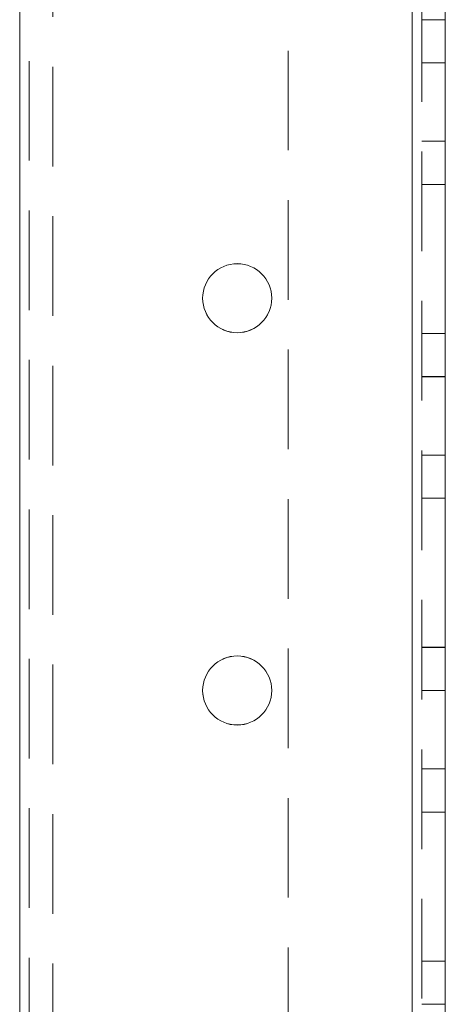
# Model space of a CAD drawing. Units: millimetres. Extents: x -3786 to 4614, y -3385 to 2555.
# Drawn here: x 1394 to 1421, y -1781 to -1718 of the extents above; entities that cross this region are included whole.
import ezdxf

# ---------------------------------------------------------------- set-up
doc = ezdxf.new("R2010")
doc.units = ezdxf.units.MM
doc.header["$LTSCALE"] = 5
doc.linetypes.add('HIDDEN', pattern=[1.905, 1.27, -0.635])

msp = doc.modelspace()

# ---------------------------------------------------------------- linework, layer by layer
at = {"color": 7, "linetype": 'HIDDEN', "lineweight": 18}
for p, q in [((1394.151, -3.417, -200.31), (1394.151, -1923.417, -200.31)), ((1394.151, -1923.417, -200.31), (1394.151, -3.417, -200.31)), ((1394.151, -1923.42, -200.31), (1394.151, -3.42, -200.31)), ((1419.151, -1923.417, -200.31), (1419.151, -3.417, -200.31)), ((1419.151, -1923.417, -200.31), (1419.151, -3.417, -200.31)), ((1419.151, -3.417, -200.31), (1419.151, -1923.417, -200.31)), ((1419.151, -1923.42, -200.31), (1419.151, -3.42, -200.31)), ((1419.151, -3.42, -200.31), (1419.151, -1923.42, -200.31)), ((1419.151, -1923.42, -200.31), (1419.151, -3.42, -200.31)), ((1419.751, -1923.42, -200.31), (1419.751, -3.42, -200.31)), ((1394.151, -5.9, -200.31), (1394.151, -1920.94, -200.31)), ((1394.751, -6.303, -200.31), (1394.751, -1920.537, -200.31)), ((1396.251, -6.67, -200.31), (1396.251, -1920.17, -200.31)), ((1411.251, -1710.62, -200.31), (1411.251, -1923.42, -200.31)), ((1419.751, -1718.17, -200.31), (1421.251, -1718.17, -200.31)), ((1419.751, -1718.17, -200.31), (1421.251, -1718.17, -200.31)), ((1421.251, -1720.917, -200.31), (1419.751, -1720.917, -200.31)), ((1421.251, -1720.92, -200.31), (1419.751, -1720.92, -200.31)), ((1419.751, -1725.917, -200.31), (1421.251, -1725.917, -200.31)), ((1419.751, -1725.92, -200.31), (1421.251, -1725.92, -200.31)), ((1419.751, -1728.667, -200.31), (1421.251, -1728.667, -200.31)), ((1419.751, -1728.667, -200.31), (1421.251, -1728.667, -200.31)), ((1419.751, -1728.67, -200.31), (1421.251, -1728.67, -200.31)), ((1419.751, -1728.67, -200.31), (1421.251, -1728.67, -200.31)), ((1405.801, -1735.917, -200.31), (1405.801, -1735.917, -200.31)), ((1405.801, -1735.92, -200.31), (1405.801, -1735.92, -200.31)), ((1410.201, -1735.917, -200.31), (1410.201, -1735.917, -200.31)), ((1410.201, -1735.92, -200.31), (1410.201, -1735.92, -200.31)), ((1419.751, -1738.167, -200.31), (1421.251, -1738.167, -200.31)), ((1419.751, -1738.167, -200.31), (1421.251, -1738.167, -200.31)), ((1419.751, -1738.17, -200.31), (1421.251, -1738.17, -200.31)), ((1419.751, -1738.17, -200.31), (1421.251, -1738.17, -200.31)), ((1421.251, -1740.917, -200.31), (1419.751, -1740.917, -200.31)), ((1421.251, -1740.92, -200.31), (1419.751, -1740.92, -200.31)), ((1419.751, -1745.917, -200.31), (1421.251, -1745.917, -200.31)), ((1419.751, -1745.92, -200.31), (1421.251, -1745.92, -200.31)), ((1419.751, -1748.667, -200.31), (1421.251, -1748.667, -200.31)), ((1419.751, -1748.667, -200.31), (1421.251, -1748.667, -200.31)), ((1419.751, -1748.67, -200.31), (1421.251, -1748.67, -200.31)), ((1419.751, -1748.67, -200.31), (1421.251, -1748.67, -200.31)), ((1419.751, -1758.167, -200.31), (1421.251, -1758.167, -200.31)), ((1419.751, -1758.167, -200.31), (1421.251, -1758.167, -200.31)), ((1419.751, -1758.17, -200.31), (1421.251, -1758.17, -200.31)), ((1419.751, -1758.17, -200.31), (1421.251, -1758.17, -200.31)), ((1405.801, -1760.917, -200.31), (1405.801, -1760.917, -200.31)), ((1405.801, -1760.92, -200.31), (1405.801, -1760.92, -200.31)), ((1410.201, -1760.917, -200.31), (1410.201, -1760.917, -200.31)), ((1410.201, -1760.92, -200.31), (1410.201, -1760.92, -200.31)), ((1421.251, -1760.917, -200.31), (1419.751, -1760.917, -200.31)), ((1421.251, -1760.92, -200.31), (1419.751, -1760.92, -200.31)), ((1419.751, -1765.917, -200.31), (1421.251, -1765.917, -200.31)), ((1419.751, -1765.92, -200.31), (1421.251, -1765.92, -200.31)), ((1419.751, -1768.667, -200.31), (1421.251, -1768.667, -200.31)), ((1419.751, -1768.667, -200.31), (1421.251, -1768.667, -200.31)), ((1419.751, -1768.67, -200.31), (1421.251, -1768.67, -200.31)), ((1419.751, -1768.67, -200.31), (1421.251, -1768.67, -200.31)), ((1419.751, -1778.167, -200.31), (1421.251, -1778.167, -200.31)), ((1419.751, -1778.167, -200.31), (1421.251, -1778.167, -200.31)), ((1419.751, -1778.17, -200.31), (1421.251, -1778.17, -200.31)), ((1419.751, -1778.17, -200.31), (1421.251, -1778.17, -200.31)), ((1421.251, -1780.917, -200.31), (1419.751, -1780.917, -200.31))]:
    msp.add_line(p, q, dxfattribs=at)
at = {"color": 7, "linetype": 'Continuous', "lineweight": 18}
for p, q in [((1419.151, -3.42, -200.31), (1419.151, -1923.42, -200.31)), ((1421.251, -3.42, -200.31), (1421.251, -1923.42, -200.31))]:
    msp.add_line(p, q, dxfattribs=at)
for centre in [(1408.001, -1735.92, -200.31), (1408.001, -1760.92, -200.31)]:
    msp.add_circle(centre, 2.2, dxfattribs=at)
at = {"color": 7, "linetype": 'HIDDEN', "lineweight": 18}
for centre in [(1408.001, -1735.917, -200.31), (1408.001, -1735.917, -200.31), (1408.001, -1735.92, -200.31), (1408.001, -1760.917, -200.31), (1408.001, -1760.917, -200.31), (1408.001, -1760.92, -200.31)]:
    msp.add_arc(centre, 2.2, 360, 180, dxfattribs=at)
at = {"color": 7, "linetype": 'Continuous', "lineweight": 18}
for centre, start, end in [((1408.001, -1735.917, -200.31), 180, 360), ((1408.001, -1735.917, -200.31), 180, 360), ((1408.001, -1735.92, -200.31), 180, 270), ((1408.001, -1735.92, -200.31), 270, 360), ((1408.001, -1760.917, -200.31), 180, 360), ((1408.001, -1760.917, -200.31), 180, 360), ((1408.001, -1760.92, -200.31), 180, 270), ((1408.001, -1760.92, -200.31), 270, 360)]:
    msp.add_arc(centre, 2.2, start, end, dxfattribs=at)

doc.saveas('drawing.dxf')
